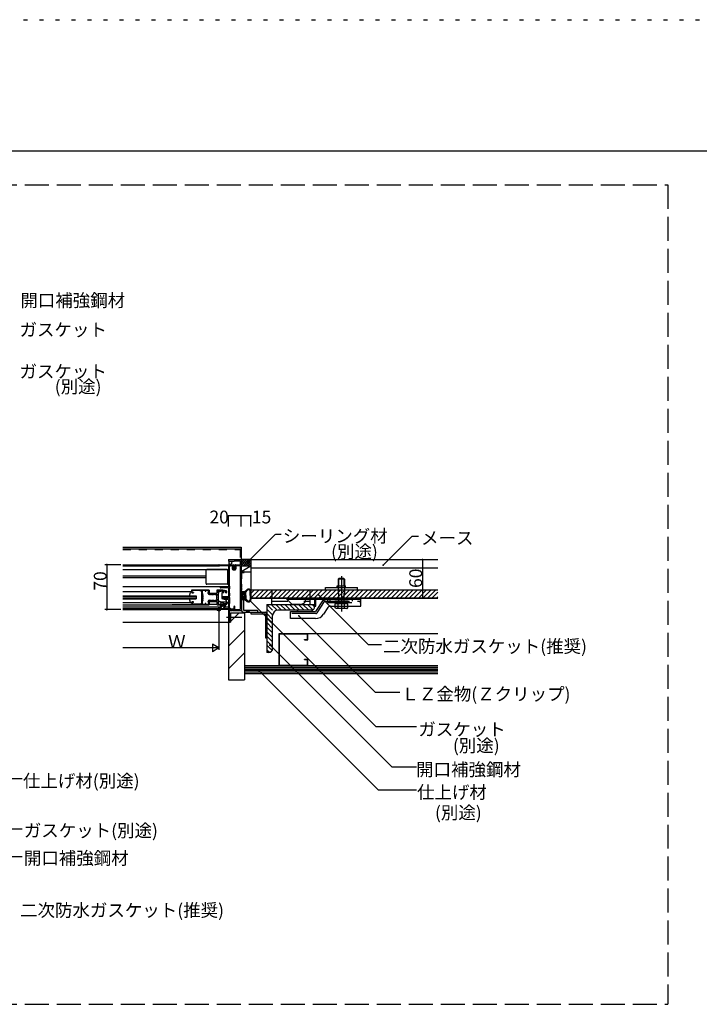
# Model space of a CAD drawing. Extents: x 4 to 4204, y 28 to 2998.
# Drawn here: x 973 to 2034, y 1459 to 2998 of the extents above; entities that cross this region are included whole.
import ezdxf

# ---------------------------------------------------------------- set-up
doc = ezdxf.new("R2010")
doc.units = 0
doc.header["$LTSCALE"] = 10
doc.header["$MEASUREMENT"] = 0
for name, pattern in [('CENTER1', [10, 6.25, -1.25, 1.25, -1.25]), ('DASHED1', [2.5, 1.25, -1.25]), ('DASHED2', [5, 2.5, -2.5]), ('DASHED3', [5, 3.75, -1.25]), ('DOT', [2.5, 0.625, -1.875])]:
    doc.linetypes.add(name, pattern=pattern)
for name, color, linetype in [('_0-0_メ__ス', 7, 'CONTINUOUS'), ('_0-2_金物', 7, 'CONTINUOUS'), ('_0-3_鋼材', 7, 'CONTINUOUS'), ('_0-4_その他資材', 7, 'CONTINUOUS'), ('_0-5_建具', 7, 'CONTINUOUS'), ('_0-9_部材名__寸法', 7, 'CONTINUOUS'), ('_0-A_枠線', 7, 'CONTINUOUS'), ('ADD_LINE', 7, 'CONTINUOUS')]:
    doc.layers.add(name, color=color, linetype=linetype)
doc.styles.get("Standard").update_dxf_attribs({"font": 'txt', "bigfont": 'bigfont.shx'})

msp = doc.modelspace()

# ---------------------------------------------------------------- linework, layer by layer
at = {"layer": '_0-0_メ__ス', "color": 2, "linetype": 'Continuous'}
for p, q in [((1333.9, 2154.4), (1625.9, 2154.4)), ((1333.9, 2154.4), (1333.9, 2094.4)), ((1333.9, 2141.4), (1625.9, 2141.4)), ((1333.9, 2107.4), (1625.9, 2107.4)), ((1333.9, 2094.4), (1625.9, 2094.4))]:
    msp.add_line(p, q, dxfattribs=at)
at = {"layer": '_0-2_金物', "color": 2, "linetype": 'Continuous'}
for p, q in [((1471.9, 2125.1), (1470.4, 2123.6)), ((1471.1, 2113.6), (1471.1, 2124.3)), ((1478.9, 2125.1), (1471.9, 2125.1)), ((1478.9, 2125.1), (1480.4, 2123.6)), ((1479.7, 2113.6), (1479.7, 2124.3)), ((1450.4, 2110.6), (1500.4, 2110.6)), ((1450.4, 2107.4), (1450.4, 2110.6)), ((1468.9, 2113.6), (1481.9, 2113.6)), ((1468.9, 2110.6), (1468.9, 2113.6)), ((1480.4, 2123.6), (1470.4, 2123.6)), ((1470.4, 2123.6), (1470.4, 2113.6)), ((1480.4, 2123.6), (1480.4, 2113.6)), ((1481.9, 2110.6), (1481.9, 2113.6)), ((1500.4, 2107.4), (1500.4, 2110.6)), ((1389.9, 2094.4), (1505.9, 2094.4)), ((1389.9, 2092.8), (1389.9, 2094.4)), ((1435.5, 2081.4), (1435.5, 2094.4)), ((1450.4, 2107.4), (1500.4, 2107.4)), ((1505.9, 2087.4), (1505.9, 2094.4)), ((1389.9, 2092.8), (1398.3, 2084.4)), ((1389.9, 2092.8), (1433.9, 2092.8)), ((1411.5, 2084.4), (1398.3, 2084.4)), ((1433.9, 2081.4), (1433.9, 2092.8)), ((1433.9, 2081.4), (1435.5, 2081.4)), ((1447, 2091.5), (1435, 2073.4)), ((1435.5, 2092.8), (1453.9, 2092.8)), ((1454.3, 2079.6), (1447.3, 2069.1)), ((1449.5, 2092.8), (1505.9, 2092.8)), ((1458.5, 2081.8), (1505.9, 2081.8)), ((1465.6, 2079), (1465.6, 2081.8)), ((1467.2, 2078.1), (1465.6, 2079)), ((1470.5, 2078.9), (1467.2, 2078.1)), ((1483.6, 2078.1), (1467.2, 2078.1)), ((1470.5, 2078.9), (1470.5, 2081.8)), ((1480.3, 2078.9), (1480.3, 2081.8)), ((1480.3, 2078.9), (1483.6, 2078.1)), ((1483.6, 2078.1), (1485.2, 2079)), ((1485.2, 2079), (1485.2, 2081.8)), ((1505.9, 2081.8), (1505.9, 2092.8)), ((1395.9, 2062.4), (1395.9, 2073.4)), ((1395.9, 2073.4), (1435, 2073.4)), ((1434.8, 2062.4), (1395.9, 2062.4)), ((1428.9, 2075.4), (1407.9, 2075.4))]:
    msp.add_line(p, q, dxfattribs=at)
at = {"layer": '_0-2_金物', "color": 2, "linetype": 'CENTER1'}
msp.add_line((1475.4, 2128.6), (1475.4, 2073.3), dxfattribs=at)
at = {"layer": '_0-2_金物', "color": 2, "linetype": 'DASHED1'}
for p, q in [((1470.4, 2113.6), (1470.4, 2089.6)), ((1471.1, 2089.6), (1471.1, 2113.6)), ((1479.7, 2089.6), (1479.7, 2113.6)), ((1480.4, 2113.6), (1480.4, 2089.6))]:
    msp.add_line(p, q, dxfattribs=at)
at = {"layer": '_0-2_金物', "color": 2, "linetype": 'DASHED3'}
for p, q in [((1453.9, 2087.4), (1453.9, 2094.4)), ((1457.9, 2092.8), (1457.9, 2094.4)), ((1492.9, 2092.8), (1492.9, 2094.4)), ((1437.3, 2071.1), (1449, 2088.7)), ((1450.7, 2089.6), (1505.9, 2089.6)), ((1453.9, 2092.8), (1457.9, 2092.8)), ((1453.9, 2087.4), (1505.9, 2087.4)), ((1457.9, 2092.8), (1505.9, 2092.8)), ((1457.9, 2089.6), (1457.9, 2092.8)), ((1464.9, 2087.6), (1464.9, 2089.6)), ((1485.9, 2089.6), (1464.9, 2089.6)), ((1485.9, 2087.6), (1464.9, 2087.6)), ((1485.2, 2085.1), (1465.6, 2085.1)), ((1465.6, 2081.8), (1465.6, 2085.1)), ((1466.2, 2085.1), (1466.2, 2087.6)), ((1484.6, 2085.1), (1466.2, 2085.1)), ((1470.5, 2081.8), (1470.5, 2085.1)), ((1475.2, 2085.1), (1475.2, 2087.6)), ((1475.6, 2085.1), (1475.6, 2087.6)), ((1480.3, 2081.8), (1480.3, 2085.1)), ((1484.6, 2085.1), (1484.6, 2087.6)), ((1485.2, 2081.8), (1485.2, 2085.1)), ((1485.9, 2087.6), (1485.9, 2089.6)), ((1492.9, 2089.6), (1492.9, 2092.8)), ((1435.6, 2070.2), (1395.9, 2070.2))]:
    msp.add_line(p, q, dxfattribs=at)
at = {"layer": '_0-2_金物', "color": 2, "linetype": 'Continuous'}
for centre, radius, start, end in [((1411.5, 2092.8), 8.4, 270, 0), ((1449.5, 2089.8), 3, 90, 146.3099), ((1458.5, 2076.8), 5, 90, 146.3114), ((1475.4, 2093.1), 15, 250.9029, 289.0965), ((1407.9, 2073.4), 2, 90, 180), ((1428.9, 2073.4), 2, 0, 90), ((1434.8, 2077.4), 15, 270, 326.3099)]:
    msp.add_arc(centre, radius, start, end, dxfattribs=at)
at = {"layer": '_0-2_金物', "color": 2, "linetype": 'DASHED3'}
for centre, start, end in [((1450.7, 2087.6), 90, 146.3099), ((1435.6, 2072.2), 270, 326.3099)]:
    msp.add_arc(centre, 2, start, end, dxfattribs=at)
at = {"layer": '_0-3_鋼材', "color": 2, "linetype": 'DASHED2'}
for p, q in [((1366.4, 2107.4), (1366.4, 2094.4)), ((1366.4, 2107.4), (1426.4, 2107.4)), ((1426.4, 2092.8), (1426.4, 2107.4)), ((1366.4, 2089.4), (1426.4, 2089.4))]:
    msp.add_line(p, q, dxfattribs=at)
at = {"layer": '_0-3_鋼材', "color": 2, "linetype": 'Continuous'}
for p, q in [((1366.4, 2084.4), (1366.4, 2094.4)), ((1426.4, 2084.4), (1426.4, 2092.8))]:
    msp.add_line(p, q, dxfattribs=at)
at = {"layer": '_0-3_鋼材', "color": 3, "linetype": 'Continuous'}
for p, q in [((1358.9, 2084.4), (1358.9, 2009.4)), ((1358.9, 2084.4), (1433.9, 2084.4)), ((1433.9, 2081.4), (1433.9, 2084.4)), ((1367.9, 2015.4), (1367.9, 2066.9)), ((1427.9, 2075.4), (1376.4, 2075.4)), ((1361.9, 2009.4), (1358.9, 2009.4))]:
    msp.add_line(p, q, dxfattribs=at)
at = {"layer": '_0-3_鋼材', "color": 7, "linetype": 'Continuous'}
for p, q in [((1358.9, 2084.2), (1367.9, 2075.2)), ((1365.7, 2084.4), (1374.7, 2075.4)), ((1372.8, 2084.4), (1381.8, 2075.4)), ((1379.9, 2084.4), (1388.9, 2075.4)), ((1386.9, 2084.4), (1395.9, 2075.4)), ((1394, 2084.4), (1403, 2075.4)), ((1401.1, 2084.4), (1410.1, 2075.4)), ((1408.1, 2084.4), (1417.1, 2075.4)), ((1415.2, 2084.4), (1424.2, 2075.4)), ((1422.3, 2084.4), (1430.6, 2076.1)), ((1429.4, 2084.4), (1433.7, 2080)), ((1358.9, 2077.1), (1367.9, 2068.1)), ((1358.9, 2070), (1367.9, 2061)), ((1358.9, 2062.9), (1367.9, 2053.9)), ((1358.9, 2055.9), (1367.9, 2046.9)), ((1358.9, 2048.8), (1367.9, 2039.8)), ((1358.9, 2041.7), (1367.9, 2032.7)), ((1358.9, 2034.7), (1367.9, 2025.7)), ((1358.9, 2027.6), (1367.9, 2018.6)), ((1358.9, 2020.5), (1367.1, 2012.3)), ((1358.9, 2013.4), (1362.9, 2009.5))]:
    msp.add_line(p, q, dxfattribs=at)
at = {"layer": '_0-3_鋼材', "color": 3, "linetype": 'Continuous'}
for centre, radius, start, end in [((1427.9, 2081.4), 6, 270, 0), ((1376.4, 2066.9), 8.5, 90, 180), ((1361.9, 2015.4), 6, 270, 0)]:
    msp.add_arc(centre, radius, start, end, dxfattribs=at)
at = {"layer": '_0-4_その他資材', "color": 7, "linetype": 'Continuous'}
for p, q in [((1333.9, 2154.4), (1318.4, 2154.4)), ((1318.9, 2153.9), (1318.9, 2144.4)), ((1333.9, 2144.4), (1318.9, 2135.4)), ((1333.9, 2144.4), (1318.9, 2144.4)), ((1318.9, 2135.4), (1318.9, 2144.4)), ((1333.9, 2154.4), (1333.9, 2144.5)), ((1333.9, 2144.5), (1333.9, 2135.4)), ((1318.9, 2135.4), (1322.8, 2135.4)), ((1318.9, 2135.4), (1333.9, 2135.4)), ((1339.8, 2107.4), (1333.9, 2101.5)), ((1346.9, 2107.4), (1333.9, 2094.4)), ((1333.9, 2107.4), (1625.9, 2107.4)), ((1333.9, 2094.4), (1333.9, 2107.4)), ((1625.9, 2094.4), (1333.9, 2094.4)), ((1354, 2107.4), (1341, 2094.4)), ((1361, 2107.4), (1348, 2094.4)), ((1368.1, 2107.4), (1355.1, 2094.4)), ((1375.2, 2107.4), (1362.2, 2094.4)), ((1382.3, 2107.4), (1369.3, 2094.4)), ((1389.3, 2107.4), (1376.3, 2094.4)), ((1396.4, 2107.4), (1383.4, 2094.4)), ((1403.5, 2107.4), (1390.5, 2094.4)), ((1410.5, 2107.4), (1397.5, 2094.4)), ((1417.6, 2107.4), (1404.6, 2094.4)), ((1424.7, 2107.4), (1411.7, 2094.4)), ((1431.8, 2107.4), (1418.8, 2094.4)), ((1438.8, 2107.4), (1425.8, 2094.4)), ((1445.9, 2107.4), (1432.9, 2094.4)), ((1453, 2107.4), (1440, 2094.4)), ((1460, 2107.4), (1447, 2094.4)), ((1467.1, 2107.4), (1454.1, 2094.4)), ((1474.2, 2107.4), (1461.2, 2094.4)), ((1481.3, 2107.4), (1468.2, 2094.4)), ((1488.3, 2107.4), (1475.3, 2094.4)), ((1495.4, 2107.4), (1482.4, 2094.4)), ((1502.5, 2107.4), (1489.5, 2094.4)), ((1509.5, 2107.4), (1496.5, 2094.4)), ((1516.6, 2107.4), (1503.6, 2094.4)), ((1523.7, 2107.4), (1510.7, 2094.4)), ((1530.7, 2107.4), (1517.7, 2094.4)), ((1537.8, 2107.4), (1524.8, 2094.4)), ((1544.9, 2107.4), (1531.9, 2094.4)), ((1552, 2107.4), (1539, 2094.4)), ((1559, 2107.4), (1546, 2094.4)), ((1566.1, 2107.4), (1553.1, 2094.4)), ((1573.2, 2107.4), (1560.2, 2094.4)), ((1580.2, 2107.4), (1567.2, 2094.4)), ((1587.3, 2107.4), (1574.3, 2094.4)), ((1594.4, 2107.4), (1581.4, 2094.4)), ((1601.5, 2107.4), (1588.5, 2094.4)), ((1608.5, 2107.4), (1595.5, 2094.4)), ((1615.6, 2107.4), (1602.6, 2094.4)), ((1622.7, 2107.4), (1609.7, 2094.4)), ((1625.9, 2103.5), (1616.7, 2094.4)), ((1625.9, 2096.5), (1623.8, 2094.4)), ((1377.9, 2038.9), (1625.9, 2038.9)), ((1377.9, 1988.9), (1377.9, 2038.9)), ((1323.9, 1988.9), (1625.9, 1988.9)), ((1323.9, 1988.9), (1323.9, 1976.4)), ((1323.9, 1986.4), (1625.9, 1986.4)), ((1323.9, 1983.9), (1625.9, 1983.9)), ((1323.9, 1981.4), (1625.9, 1981.4)), ((1323.9, 1978.9), (1625.9, 1978.9)), ((1323.9, 1976.4), (1625.9, 1976.4))]:
    msp.add_line(p, q, dxfattribs=at)
at = {"layer": '_0-4_その他資材', "color": 4, "linetype": 'Continuous'}
for p, q in [((1318.9, 2145.6), (1327.7, 2154.4)), ((1318.9, 2149.2), (1324.1, 2154.4)), ((1318.9, 2152.7), (1320.6, 2154.4)), ((1318.9, 2152.4), (1326.9, 2144.4)), ((1318.9, 2148.9), (1323.4, 2144.4)), ((1318.9, 2145.4), (1319.9, 2144.4)), ((1320.5, 2154.4), (1330.5, 2144.4)), ((1321.2, 2144.4), (1331.2, 2154.4)), ((1324, 2154.4), (1333.9, 2144.5)), ((1324.7, 2144.4), (1333.9, 2153.6)), ((1327.5, 2154.4), (1333.9, 2148)), ((1328.3, 2144.4), (1333.9, 2150)), ((1331.1, 2154.4), (1333.9, 2151.6)), ((1331.8, 2144.4), (1333.9, 2146.5)), ((1319.9, 2100.9), (1321, 2102.4)), ((1319.9, 2098.4), (1319.9, 2100.9)), ((1319.9, 2100.2), (1320.9, 2099.2)), ((1319.9, 2098.4), (1319.9, 2095.9)), ((1319.9, 2097.9), (1322.3, 2095.5)), ((1319.9, 2095.9), (1321, 2094.4)), ((1320.5, 2101.8), (1322.5, 2099.8)), ((1320.5, 2095.1), (1321.4, 2094.1)), ((1320.9, 2098.4), (1320.9, 2099.3)), ((1320.9, 2098.4), (1320.9, 2097.5)), ((1323.4, 2099.8), (1321.4, 2099.8)), ((1323.4, 2097), (1321.4, 2097)), ((1321.9, 2101.3), (1321.9, 2102.1)), ((1323.9, 2101.3), (1321.9, 2101.3)), ((1321.9, 2095.5), (1321.9, 2094.6)), ((1323.9, 2095.5), (1321.9, 2095.5)), ((1323.1, 2097), (1325.9, 2094.2)), ((1323.2, 2101.3), (1325.9, 2098.6)), ((1323.9, 2103.7), (1323.4, 2104.4)), ((1323.9, 2104.2), (1323.4, 2104.4)), ((1323.9, 2104.2), (1328.2, 2107.6)), ((1323.9, 2101.3), (1323.9, 2103.7)), ((1323.9, 2102.9), (1325.9, 2100.9)), ((1323.9, 2098.4), (1323.9, 2099.3)), ((1323.9, 2098.4), (1325.9, 2096.4)), ((1323.9, 2098.4), (1323.9, 2097.5)), ((1323.9, 2095.5), (1323.9, 2093.1)), ((1323.9, 2093.9), (1329.2, 2088.6)), ((1324.4, 2104.6), (1325.9, 2103.1)), ((1325.7, 2105.6), (1326.7, 2104.5)), ((1325.9, 2103.7), (1328.8, 2106.5)), ((1325.9, 2098.4), (1325.9, 2103.7)), ((1325.9, 2098.4), (1325.9, 2093.1)), ((1326.9, 2106.6), (1327.9, 2105.6)), ((1328.2, 2107.6), (1329, 2106.7)), ((1329.7, 2108.3), (1330.9, 2107.2)), ((1332.7, 2105.4), (1333.9, 2104.1)), ((1332.7, 2098.4), (1332.7, 2104.9)), ((1332.7, 2103.1), (1333.9, 2101.9)), ((1332.7, 2100.8), (1333.9, 2099.6)), ((1332.7, 2098.6), (1333.9, 2097.4)), ((1332.7, 2098.4), (1332.7, 2091.9)), ((1332.7, 2096.3), (1333.9, 2095.1)), ((1332.7, 2094.1), (1333.9, 2092.9)), ((1333.9, 2098.4), (1333.9, 2104.9)), ((1333.9, 2098.4), (1333.9, 2091.9)), ((1323.9, 2093.1), (1323.4, 2092.4)), ((1323.9, 2092.6), (1323.4, 2092.4)), ((1323.9, 2092.6), (1328.2, 2089.2)), ((1325.9, 2093.1), (1328.8, 2090.3)), ((1330.5, 2089.6), (1331.5, 2088.6)), ((1332, 2090.3), (1332.9, 2089.4)), ((1332.7, 2091.8), (1333.7, 2090.8)), ((1378.5, 2038.3), (1422.3, 2038.3)), ((1378.5, 1989.5), (1378.5, 2038.3)), ((1422.3, 2029.5), (1422.3, 2038.3)), ((1422.9, 2028.9), (1422.9, 2038.9)), ((1417.9, 2029.5), (1422.3, 2029.5)), ((1417.9, 2028.9), (1417.9, 2029.5)), ((1417.9, 2028.9), (1422.9, 2028.9)), ((1378.5, 1989.5), (1422.3, 1989.5)), ((1417.9, 1998.3), (1417.9, 1998.9)), ((1417.9, 1998.9), (1422.9, 1998.9)), ((1417.9, 1998.3), (1422.3, 1998.3)), ((1422.3, 1989.5), (1422.3, 1998.3)), ((1422.9, 1988.9), (1422.9, 1998.9))]:
    msp.add_line(p, q, dxfattribs=at)
at = {"layer": '_0-4_その他資材', "color": 2, "linetype": 'Continuous'}
for p, q in [((1323.9, 2103.7), (1323.4, 2104.4)), ((1333.9, 2098.4), (1333.9, 2104.9))]:
    msp.add_line(p, q, dxfattribs=at)
at = {"layer": '_0-4_その他資材', "color": 7, "linetype": 'Continuous'}
msp.add_arc((1318.4, 2153.9), 0.5, 0.0009, 90, dxfattribs=at)
at = {"layer": '_0-4_その他資材', "color": 4, "linetype": 'Continuous'}
for centre, radius, start, end in [((1321.4, 2099.3), 0.5, 90, 180), ((1321.4, 2097.5), 0.5, 180, 270), ((1321.4, 2102.1), 0.5, 90, 144.6428), ((1321.4, 2094.6), 0.5, 215.3572, 270), ((1321.4, 2102.1), 0.5, 0, 90), ((1321.4, 2094.6), 0.5, 270, 0), ((1323.4, 2099.3), 0.5, 0, 90), ((1323.4, 2097.5), 0.5, 270, 0), ((1330.4, 2104.9), 3.5, 90, 128.5153), ((1330.4, 2104.9), 2.3, 0, 134.5256), ((1330.4, 2104.9), 3.5, 0, 90), ((1330.4, 2091.9), 3.5, 231.4846, 270), ((1330.4, 2091.9), 2.3, 225.4744, 0), ((1330.4, 2091.9), 3.5, 270, 0)]:
    msp.add_arc(centre, radius, start, end, dxfattribs=at)
at = {"layer": '_0-5_建具', "color": 2, "linetype": 'Continuous'}
for p, q in [((1133.9, 2174), (1318.9, 2174)), ((1133.9, 2171.4), (1318.9, 2171.4)), ((1318.9, 2174), (1318.9, 2153.9)), ((1299.4, 2151.9), (1299.4, 2146.4)), ((1299.4, 2149.8), (1301.5, 2151.9)), ((1301.8, 2146.4), (1299.4, 2148.8)), ((1301.6, 2146.4), (1304.4, 2149.2)), ((1304.4, 2149.5), (1302, 2151.9)), ((1319.4, 2092.2), (1319.4, 2074.5)), ((1319.4, 2092.2), (1322.6, 2092.2)), ((1322.6, 2092.2), (1322.6, 2075.4)), ((1301.9, 2071.4), (1323.9, 2071.4)), ((1301.9, 2071.4), (1301.9, 2056.4)), ((1301.9, 2057.6), (1315.7, 2071.4)), ((1321.7, 2072.2), (1344.4, 2072.2)), ((1322.6, 2075.4), (1344.4, 2075.4)), ((1323.9, 2071.4), (1323.9, 1966.4)), ((1326, 2072.2), (1329.2, 2075.4)), ((1328.8, 2072.2), (1332, 2075.4)), ((1333.9, 2072.2), (1356.6, 2072.2)), ((1333.9, 2072.2), (1333.9, 2069.9)), ((1333.9, 2069.9), (1355.6, 2069.9)), ((1344.4, 2075.4), (1344.4, 2072.2)), ((1356.6, 2068.9), (1356.6, 2032.2)), ((1358.9, 2069.9), (1358.9, 2032.2)), ((1298.9, 2056.4), (1301.9, 2056.4)), ((1298.9, 2054.6), (1300.7, 2056.4)), ((1298.9, 2056.4), (1298.9, 1966.4)), ((1298.9, 2019.2), (1323.9, 2044.2)), ((1356.6, 2032.2), (1358.9, 2032.2)), ((1298.9, 1983.9), (1323.9, 2008.9)), ((1298.9, 1966.4), (1323.9, 1966.4))]:
    msp.add_line(p, q, dxfattribs=at)
at = {"layer": '_0-5_建具', "color": 2, "linetype": 'DASHED1'}
for p, q in [((1133.9, 2170), (1318.9, 2170)), ((1316.9, 2170), (1316.9, 2154.4))]:
    msp.add_line(p, q, dxfattribs=at)
at = {"layer": '_0-5_建具', "color": 7, "linetype": 'Continuous'}
for p, q in [((1133.9, 2146.4), (1284.4, 2146.4)), ((1133.9, 2144.9), (1283.9, 2144.9)), ((1283.9, 2145.9), (1283.9, 2144.9)), ((1284.2, 2144.6), (1284.4, 2144.6)), ((1284.4, 2146.4), (1304.9, 2146.4)), ((1284.7, 2145.4), (1284.7, 2144.9)), ((1284.7, 2145.4), (1298.9, 2145.4)), ((1298.9, 2153.9), (1298.9, 2152.4)), ((1298.9, 2145.4), (1298.9, 2111.4)), ((1299.4, 2154.4), (1318.4, 2154.4)), ((1299.4, 2151.9), (1307.9, 2151.9)), ((1300.1, 2144.7), (1300.1, 2113.4)), ((1302.1, 2144.7), (1300.1, 2144.7)), ((1302.4, 2145), (1302.4, 2145.4)), ((1302.4, 2145.4), (1307.2, 2145.4)), ((1304.9, 2143.7), (1304.9, 2139.9)), ((1305.6, 2144.4), (1306.1, 2144.4)), ((1305.9, 2146.4), (1307.2, 2146.4)), ((1306.1, 2144.4), (1306.1, 2139.9)), ((1306.1, 2139.9), (1309.4, 2139.9)), ((1307.2, 2142.3), (1307.2, 2142.2)), ((1307.9, 2142.6), (1307.5, 2142.6)), ((1307.9, 2144.7), (1307.9, 2142.6)), ((1308.8, 2152.7), (1316.9, 2152.7)), ((1308.9, 2144.7), (1308.9, 2142.2)), ((1309.4, 2145.9), (1309.4, 2139.9)), ((1309.9, 2146.4), (1316.9, 2146.4)), ((1310.6, 2145.2), (1316.9, 2145.2)), ((1310.6, 2145.2), (1310.6, 2139.9)), ((1316.9, 2152.7), (1316.9, 2146.4)), ((1316.9, 2145.2), (1316.9, 2076.4)), ((1318.9, 2153.9), (1318.9, 2135.4)), ((1133.9, 2138.9), (1298.9, 2138.9)), ((1263.9, 2128.7), (1133.9, 2128.7)), ((1263.9, 2126.1), (1133.9, 2126.1)), ((1263.9, 2116.9), (1263.9, 2137.9)), ((1296.9, 2138.9), (1264.9, 2138.9)), ((1297.9, 2116.9), (1297.9, 2137.9)), ((1298.9, 2128.7), (1297.9, 2128.7)), ((1298.9, 2126.1), (1297.9, 2126.1)), ((1306.1, 2138.7), (1309.4, 2138.7)), ((1318.9, 2135.4), (1322.8, 2135.4)), ((1319.4, 2134.2), (1322.8, 2134.2)), ((1319.4, 2134.2), (1319.4, 2129.9)), ((1319.4, 2128.9), (1319.4, 2124.4)), ((1133.9, 2112.4), (1298.9, 2112.4)), ((1296.9, 2115.9), (1264.9, 2115.9)), ((1298.9, 2111.4), (1286.5, 2111.4)), ((1298.9, 2110.2), (1286.5, 2110.2)), ((1298.9, 2110.2), (1298.9, 2093.8)), ((1300.5, 2113), (1300.1, 2113.4)), ((1300.5, 2108.6), (1300.1, 2108.2)), ((1300.5, 2112.8), (1300.5, 2108.8)), ((1318.9, 2123.9), (1318.9, 2116.4)), ((1319.4, 2115.9), (1319.4, 2111.9)), ((1319.4, 2110.9), (1319.4, 2106.9)), ((1241.4, 2103.9), (1133.9, 2103.9)), ((1133.9, 2097.9), (1248.4, 2097.9)), ((1133.9, 2096.9), (1248.4, 2096.9)), ((1133.9, 2093.9), (1248.4, 2093.9)), ((1238.1, 2097.9), (1239.7, 2103.2)), ((1240.7, 2103.9), (1241.4, 2103.9)), ((1240.9, 2106.4), (1240.9, 2106.2)), ((1241.4, 2105.9), (1241.2, 2105.9)), ((1268.6, 2106.9), (1241.4, 2106.9)), ((1241.4, 2102.9), (1241.4, 2105.9)), ((1241.9, 2102.4), (1244.1, 2102.4)), ((1253.9, 2105.9), (1242.4, 2105.9)), ((1242.4, 2103.2), (1242.4, 2105.9)), ((1244, 2103.2), (1242.4, 2103.2)), ((1244.4, 2102.8), (1244.4, 2102.7)), ((1248.4, 2097.9), (1248.4, 2092.9)), ((1255, 2105), (1253.9, 2105.9)), ((1255.4, 2105.9), (1255.4, 2105.2)), ((1256.9, 2105.9), (1255.4, 2105.9)), ((1256.9, 2105.9), (1256.9, 2084.9)), ((1262.5, 2105.9), (1257.9, 2105.9)), ((1257.9, 2105.9), (1257.9, 2101.4)), ((1258.7, 2101), (1257.9, 2101.4)), ((1258.5, 2099.9), (1258.5, 2098.7)), ((1258.5, 2098.7), (1258.8, 2098.5)), ((1258.8, 2100.8), (1258.8, 2100.2)), ((1258.8, 2098.3), (1258.8, 2095.9)), ((1258.8, 2094.9), (1258.8, 2092.5)), ((1262.5, 2105.9), (1262.5, 2105.2)), ((1263.2, 2104.9), (1262.8, 2104.9)), ((1263.5, 2105.9), (1263.5, 2105.2)), ((1267.7, 2105.9), (1263.5, 2105.9)), ((1266.9, 2101.9), (1266.9, 2102.4)), ((1267.7, 2102.7), (1267.2, 2102.7)), ((1267.7, 2102.7), (1267.7, 2105.9)), ((1268.9, 2106.6), (1268.9, 2101.9)), ((1268.9, 2101.9), (1280.9, 2101.9)), ((1268.9, 2099.9), (1269.1, 2099.9)), ((1269.4, 2100.2), (1270.6, 2100.2)), ((1270.9, 2099.9), (1271.5, 2099.9)), ((1271.8, 2100.2), (1273, 2100.2)), ((1273.3, 2099.9), (1274, 2099.9)), ((1274.3, 2100.2), (1275.5, 2100.2)), ((1275.8, 2099.9), (1276.4, 2099.9)), ((1276.7, 2100.2), (1277.9, 2100.2)), ((1278.2, 2099.9), (1281.2, 2099.9)), ((1280.9, 2106.6), (1280.9, 2101.9)), ((1280.9, 2092.5), (1280.9, 2098.3)), ((1281.2, 2098.7), (1281, 2098.5)), ((1289.7, 2106.9), (1281.2, 2106.9)), ((1281.2, 2098.7), (1281.2, 2099.9)), ((1282.6, 2098.7), (1282.6, 2099.9)), ((1282.6, 2098.7), (1282.8, 2098.5)), ((1282.9, 2105.4), (1282.9, 2100.2)), ((1282.9, 2100.9), (1282.9, 2091.3)), ((1282.9, 2098.3), (1282.9, 2095.9)), ((1282.9, 2094.9), (1282.9, 2092.5)), ((1286.4, 2105.9), (1283.4, 2105.9)), ((1286.4, 2105.9), (1286.4, 2105.4)), ((1289, 2104.9), (1286.9, 2104.9)), ((1289.9, 2105.9), (1287.4, 2105.9)), ((1287.4, 2105.9), (1287.4, 2105.4)), ((1288.4, 2102.6), (1288.4, 2093.6)), ((1289, 2102.6), (1288.4, 2102.6)), ((1288.4, 2096.7), (1298.9, 2096.7)), ((1288.4, 2094.1), (1298.9, 2094.1)), ((1288.4, 2093.6), (1293.6, 2092.3)), ((1289.9, 2102.9), (1289.9, 2105.9)), ((1290, 2103.9), (1290, 2103.6)), ((1295.5, 2105.7), (1290.1, 2106.9)), ((1291.5, 2102.6), (1290.2, 2102.6)), ((1290.2, 2093.2), (1293.9, 2092.3)), ((1297.5, 2094.1), (1290.3, 2094.1)), ((1290.7, 2103.4), (1290.7, 2104.6)), ((1291.7, 2104.6), (1290.7, 2104.6)), ((1291.5, 2103.4), (1290.7, 2103.4)), ((1291.8, 2103.1), (1291.8, 2102.9)), ((1292.3, 2105.1), (1291.9, 2104.7)), ((1293.5, 2105.1), (1292.3, 2105.1)), ((1293.5, 2105.1), (1293.9, 2104.7)), ((1294, 2103.1), (1294, 2102.9)), ((1295.1, 2104.6), (1294.1, 2104.6)), ((1295.1, 2103.4), (1294.3, 2103.4)), ((1295.4, 2102.6), (1294.3, 2102.6)), ((1295.1, 2103.4), (1295.1, 2104.6)), ((1295.9, 2105.2), (1295.9, 2103.1)), ((1297.7, 2094), (1297.9, 2093.8)), ((1297.9, 2093.8), (1298.9, 2093.8)), ((1300.1, 2108.2), (1300.1, 2102.4)), ((1300.1, 2102.4), (1300.5, 2102)), ((1300.5, 2097.8), (1300.1, 2097.4)), ((1300.1, 2097.4), (1300.1, 2095.8)), ((1300.5, 2095.4), (1300.1, 2095.8)), ((1300.5, 2101.8), (1300.5, 2098)), ((1300.5, 2095.2), (1300.5, 2086)), ((1318.9, 2106.4), (1318.9, 2104.6)), ((1318.9, 2104.6), (1322.7, 2104.6)), ((1318.9, 2103.4), (1322.7, 2103.4)), ((1318.9, 2103.4), (1318.9, 2093.4)), ((1318.9, 2093.4), (1322.7, 2093.4)), ((1322.7, 2103.4), (1322.4, 2101.4)), ((1322.4, 2101.4), (1323.4, 2101.4)), ((1322.4, 2095.4), (1323.4, 2095.4)), ((1322.4, 2095.4), (1322.7, 2093.4)), ((1323.9, 2103.4), (1323.9, 2101.9)), ((1323.9, 2094.9), (1323.9, 2093.4)), ((1133.9, 2092.9), (1248.4, 2092.9)), ((1241.4, 2086.9), (1133.9, 2086.9)), ((1133.9, 2083.9), (1261.2, 2083.9)), ((1133.9, 2080.4), (1286.9, 2080.4)), ((1133.9, 2078), (1283.9, 2078)), ((1261.4, 2083.9), (1210.9, 2083.9)), ((1239.7, 2087.6), (1238.1, 2092.9)), ((1241.4, 2086.9), (1240.7, 2086.9)), ((1240.9, 2084.4), (1240.9, 2084.6)), ((1241.4, 2084.9), (1241.2, 2084.9)), ((1241.4, 2087.9), (1241.4, 2084.9)), ((1241.4, 2083.9), (1268.6, 2083.9)), ((1244.1, 2088.4), (1241.9, 2088.4)), ((1242.4, 2087.6), (1242.4, 2084.9)), ((1244, 2087.6), (1242.4, 2087.6)), ((1253.9, 2084.9), (1242.4, 2084.9)), ((1244.4, 2088.1), (1244.4, 2088)), ((1255, 2085.8), (1253.9, 2084.9)), ((1255.4, 2085.6), (1255.4, 2084.9)), ((1256.9, 2084.9), (1255.4, 2084.9)), ((1258.7, 2089.8), (1257.9, 2089.3)), ((1257.9, 2089.3), (1257.9, 2084.9)), ((1257.9, 2084.9), (1262.5, 2084.9)), ((1258.8, 2092.3), (1258.5, 2092)), ((1258.5, 2092), (1258.5, 2090.8)), ((1258.8, 2090.5), (1258.8, 2090)), ((1262.5, 2085.5), (1262.5, 2084.9)), ((1263.2, 2085.8), (1262.8, 2085.8)), ((1263.5, 2085.5), (1263.5, 2084.9)), ((1263.5, 2084.9), (1267.7, 2084.9)), ((1266.9, 2088.9), (1266.9, 2088.4)), ((1267.7, 2088.1), (1267.2, 2088.1)), ((1267.7, 2088.1), (1267.7, 2084.9)), ((1268.9, 2090.8), (1271.5, 2090.8)), ((1268.9, 2088.9), (1280.9, 2088.9)), ((1268.9, 2088.9), (1268.9, 2084.2)), ((1280.9, 2084.2), (1268.9, 2084.2)), ((1271.8, 2090.5), (1273, 2090.5)), ((1273, 2090.5), (1273.3, 2090.8)), ((1273.5, 2090.8), (1276.3, 2090.8)), ((1276.5, 2090.8), (1276.7, 2090.5)), ((1276.7, 2090.5), (1277.9, 2090.5)), ((1278.2, 2090.8), (1281.2, 2090.8)), ((1280.9, 2088.9), (1280.9, 2084.2)), ((1281, 2092.3), (1281.2, 2092)), ((1281.2, 2092), (1281.2, 2090.8)), ((1281.2, 2083.9), (1289.7, 2083.9)), ((1282.8, 2092.3), (1282.6, 2092)), ((1282.6, 2090.8), (1282.6, 2092)), ((1282.9, 2090.5), (1282.9, 2085.4)), ((1283.2, 2090.6), (1285.5, 2088.2)), ((1283.4, 2084.9), (1286.4, 2084.9)), ((1283.9, 2077.9), (1283.9, 2076.9)), ((1284.4, 2078.2), (1284.2, 2078.2)), ((1284.7, 2077.9), (1284.7, 2077.4)), ((1285.4, 2088.4), (1295.4, 2088.4)), ((1286, 2088.2), (1285.5, 2088.2)), ((1285.9, 2077.4), (1285.9, 2079.4)), ((1287.6, 2087.2), (1286, 2088.2)), ((1287.2, 2087.8), (1286.2, 2088.4)), ((1286.4, 2085.3), (1286.4, 2084.9)), ((1286.4, 2083.5), (1286.4, 2080.4)), ((1286.4, 2080.4), (1287.3, 2080.4)), ((1286.9, 2081.6), (1286.9, 2083.1)), ((1286.9, 2080.4), (1287.3, 2080.4)), ((1286.9, 2078), (1286.9, 2079.5)), ((1287.9, 2079.5), (1286.9, 2079.5)), ((1288.2, 2078), (1286.9, 2078)), ((1287.1, 2083.3), (1290.4, 2083.4)), ((1287.1, 2081.4), (1289.6, 2081.4)), ((1287.2, 2087.8), (1289.9, 2087.8)), ((1287.4, 2085.3), (1287.4, 2084.9)), ((1287.4, 2084.9), (1289.9, 2084.9)), ((1287.4, 2083.9), (1290.7, 2083.9)), ((1289, 2087), (1287.6, 2087.2)), ((1287.8, 2080.3), (1288.1, 2080.1)), ((1288.2, 2078), (1288.7, 2077.4)), ((1289.4, 2087.8), (1289, 2087)), ((1292.2, 2081.4), (1289.6, 2081.4)), ((1289.9, 2087.9), (1289.9, 2084.9)), ((1295.5, 2085.1), (1290.1, 2083.9)), ((1290.5, 2077.4), (1291, 2078)), ((1290.7, 2087.8), (1291.7, 2087.8)), ((1290.7, 2087.7), (1290.7, 2085.1)), ((1295.1, 2086), (1290.7, 2085.1)), ((1291, 2078), (1292.4, 2078)), ((1291.5, 2080.3), (1291.2, 2080.1)), ((1291.3, 2079.5), (1292.4, 2079.5)), ((1291.7, 2088.4), (1291.7, 2087.8)), ((1292, 2080.4), (1292.4, 2080.4)), ((1292, 2080.4), (1292.9, 2080.4)), ((1292.4, 2080.4), (1298.9, 2080.4)), ((1292.4, 2078), (1292.4, 2079.5)), ((1293.2, 2080.7), (1293.2, 2081.4)), ((1293.4, 2077.4), (1293.4, 2079.4)), ((1298.9, 2092.3), (1293.9, 2092.3)), ((1295.1, 2087.8), (1295.1, 2086)), ((1295.9, 2088.9), (1295.9, 2089.4)), ((1295.9, 2087.8), (1295.9, 2085.6)), ((1298.9, 2092.3), (1298.9, 2077.4)), ((1300.1, 2085.4), (1300.5, 2085.8)), ((1300.1, 2085.4), (1300.1, 2078)), ((1300.1, 2078), (1302.1, 2078)), ((1307.2, 2080.6), (1307.2, 2080.5)), ((1307.9, 2080.2), (1307.5, 2080.2)), ((1307.9, 2078), (1307.9, 2080.2)), ((1308.9, 2078), (1308.9, 2080.6)), ((1318.9, 2090.2), (1318.9, 2085.4)), ((1319.4, 2092.2), (1322.7, 2092.2)), ((1319.4, 2092.2), (1319.4, 2090.7)), ((1319.4, 2084.9), (1319.4, 2079.4)), ((1319.4, 2078.4), (1319.4, 2075.2)), ((1133.9, 2076.4), (1284.4, 2076.4)), ((1304.9, 2076.4), (1284.4, 2076.4)), ((1285.9, 2077.4), (1284.7, 2077.4)), ((1290.5, 2077.4), (1288.7, 2077.4)), ((1298.9, 2077.4), (1293.4, 2077.4)), ((1298.9, 2076.4), (1298.9, 2056.4)), ((1298.9, 2076.4), (1316.9, 2076.4)), ((1300.1, 2074.7), (1300.1, 2057.6)), ((1300.1, 2074.7), (1304.9, 2074.7)), ((1302.4, 2077.7), (1302.4, 2077.4)), ((1302.4, 2077.4), (1307.2, 2077.4)), ((1307.2, 2076.4), (1305.9, 2076.4)), ((1305.9, 2074.7), (1318.9, 2074.7)), ((1133.9, 2056.4), (1298.9, 2056.4)), ((1298.9, 2056.4), (1301.9, 2056.4)), ((1300.1, 2057.6), (1301.9, 2057.6)), ((1301.9, 2057.6), (1301.9, 2056.4))]:
    msp.add_line(p, q, dxfattribs=at)
at = {"layer": '_0-5_建具', "color": 6, "linetype": 'Continuous'}
for p, q in [((1282.1, 2078.2), (1285.7, 2074.6)), ((1282.1, 2074.6), (1285.7, 2078.2))]:
    msp.add_line(p, q, dxfattribs=at)
at = {"layer": '_0-5_建具', "color": 2, "linetype": 'CENTER1'}
msp.add_line((1295.8, 2064.4), (1319.7, 2064.4), dxfattribs=at)
at = {"layer": '_0-5_建具', "color": 6, "linetype": 'Continuous'}
msp.add_circle((1283.9, 2076.4), 2.5, dxfattribs=at)
at = {"layer": '_0-5_建具', "color": 7, "linetype": 'Continuous'}
for centre, radius, start, end in [((1284.4, 2145.9), 0.5, 90, 180), ((1284.2, 2144.9), 0.3, 180, 270), ((1284.4, 2144.9), 0.3, 270, 0), ((1299.4, 2153.9), 0.5, 90, 180), ((1299.4, 2152.4), 0.5, 180, 270), ((1302.1, 2145), 0.3, 270, 0), ((1305.4, 2146.6), 0.5, 203.578, 336.422), ((1305.6, 2143.7), 0.7, 90, 180), ((1306.1, 2139.9), 1.2, 180, 270), ((1307.2, 2144.7), 1.65, 0, 90), ((1307.2, 2144.7), 0.65, 0, 90), ((1307.5, 2142.3), 0.3, 90, 180), ((1308.1, 2142.2), 0.825, 180, 0), ((1308.7, 2151.9), 0.85, 89.891, 180), ((1309.9, 2145.9), 0.5, 90, 180), ((1309.4, 2139.9), 1.2, 270, 0), ((1318.4, 2153.9), 0.5, 0, 90), ((1264.9, 2137.9), 1, 90, 180), ((1296.9, 2137.9), 1, 0, 90), ((1319.4, 2129.4), 0.5, 90, 270), ((1319.4, 2123.9), 0.5, 90, 180), ((1322.8, 2134.8), 0.6, 270, 90), ((1264.9, 2116.9), 1, 180, 270), ((1286.5, 2110.8), 0.6, 90, 270), ((1296.9, 2116.9), 1, 270, 0), ((1300.2, 2112.8), 0.3, 0, 41.987), ((1300.2, 2108.8), 0.3, 318.013, 0), ((1319.4, 2116.4), 0.5, 180, 270), ((1319.4, 2111.4), 0.5, 90, 270), ((1240.7, 2102.9), 1, 90, 164.453), ((1241.4, 2106.4), 0.5, 90, 180), ((1241.2, 2106.2), 0.3, 180, 270), ((1241.9, 2102.9), 0.5, 180, 270), ((1244, 2102.8), 0.4, 0, 90), ((1244.1, 2102.7), 0.3, 270, 0), ((1255.1, 2105.2), 0.25, 230.702, 0), ((1258.8, 2095.4), 0.5, 90, 270), ((1258.5, 2100.2), 0.3, 270, 0), ((1258.5, 2100.8), 0.3, 0, 62.241), ((1258.5, 2098.3), 0.3, 0, 45), ((1262.8, 2105.2), 0.3, 180, 270), ((1263.2, 2105.2), 0.3, 270, 0), ((1267.2, 2102.4), 0.3, 90, 180), ((1268.9, 2101.9), 1.95, 180, 270), ((1268.6, 2106.6), 0.3, 0, 90), ((1269.1, 2100.2), 0.3, 270, 0), ((1270.9, 2100.2), 0.3, 180, 270), ((1271.5, 2100.2), 0.3, 270, 0), ((1273.3, 2100.2), 0.3, 180, 270), ((1274, 2100.2), 0.3, 270, 0), ((1275.8, 2100.2), 0.3, 180, 270), ((1276.4, 2100.2), 0.3, 270, 0), ((1278.2, 2100.2), 0.3, 180, 270), ((1281.2, 2106.6), 0.3, 90, 180), ((1281.2, 2098.3), 0.3, 135, 180), ((1282.9, 2095.4), 0.5, 90, 270), ((1282.6, 2100.2), 0.3, 270, 0), ((1282.6, 2098.3), 0.3, 0, 45), ((1283.4, 2105.4), 0.5, 90, 180), ((1286.9, 2100.9), 4, 90, 180), ((1286.9, 2105.4), 0.5, 180, 0), ((1289, 2103.9), 1, 0, 90), ((1289, 2103.6), 1, 270, 0), ((1289.7, 2104.9), 2, 77.775, 90), ((1290.2, 2102.9), 0.3, 180, 270), ((1290.3, 2093.6), 0.45, 90, 255.984), ((1291.5, 2103.1), 0.3, 0, 90), ((1291.5, 2102.9), 0.3, 270, 0), ((1291.7, 2104.9), 0.3, 270, 315), ((1294.1, 2104.9), 0.3, 225, 270), ((1294.3, 2103.1), 0.3, 90, 180), ((1294.3, 2102.9), 0.3, 180, 270), ((1295.4, 2103.1), 0.5, 270, 0), ((1295.4, 2105.2), 0.5, 0, 77.775), ((1297.5, 2093.8), 0.3, 45, 90), ((1300.2, 2101.8), 0.3, 0, 41.987), ((1300.2, 2098), 0.3, 318.013, 0), ((1300.2, 2095.2), 0.3, 0, 41.987), ((1319.4, 2106.4), 0.5, 90, 180), ((1322.7, 2103.4), 1.2, 0, 90), ((1322.7, 2093.4), 1.2, 270, 0), ((1323.4, 2101.9), 0.5, 270, 0), ((1323.4, 2094.9), 0.5, 0, 90), ((1240.7, 2087.9), 1, 195.547, 270), ((1241.2, 2084.6), 0.3, 90, 180), ((1241.4, 2084.4), 0.5, 180, 270), ((1241.9, 2087.9), 0.5, 90, 180), ((1244, 2088), 0.4, 270, 0), ((1244.1, 2088.1), 0.3, 0, 90), ((1255.1, 2085.6), 0.25, 0, 129.298), ((1258.5, 2090.5), 0.3, 0, 90), ((1258.5, 2090), 0.3, 297.759, 0), ((1258.5, 2092.5), 0.3, 315, 0), ((1262.8, 2085.5), 0.3, 90, 180), ((1263.2, 2085.5), 0.3, 0, 90), ((1268.9, 2088.9), 1.95, 90, 180), ((1267.2, 2088.4), 0.3, 180, 270), ((1268.6, 2084.2), 0.3, 270, 0), ((1271.5, 2090.5), 0.3, 0, 90), ((1273.5, 2090.5), 0.3, 90, 135), ((1276.3, 2090.5), 0.3, 45, 90), ((1278.2, 2090.5), 0.3, 90, 180), ((1281.2, 2092.5), 0.3, 180, 225), ((1281.2, 2084.2), 0.3, 180, 270), ((1282.6, 2090.5), 0.3, 0, 90), ((1282.6, 2092.5), 0.3, 315, 0), ((1283.9, 2091.3), 1, 180, 225), ((1283.4, 2085.4), 0.5, 180, 270), ((1284.2, 2077.9), 0.3, 90, 180), ((1284.4, 2077.9), 0.3, 0, 90), ((1286.9, 2079.4), 1, 90, 180), ((1286.9, 2085.3), 0.5, 0, 180), ((1286.6, 2083.5), 0.2, 126.137, 180), ((1287.3, 2082.5), 1.4, 87.966, 126.137), ((1286.9, 2083.3), 0.195, 359.169, 268.421), ((1286.9, 2081.4), 0.2, 90, 0), ((1287.3, 2079.4), 1, 62.203, 90), ((1287.9, 2079.8), 0.3, 270, 62.203), ((1289.7, 2085.9), 2, 270, 282.225), ((1290.2, 2087.9), 0.3, 90, 180), ((1290.2, 2087.7), 0.5, 0, 90), ((1290.7, 2083.6), 0.35, 207.632, 92.255), ((1291.3, 2079.8), 0.3, 117.797, 270), ((1292, 2079.4), 1, 90, 117.797), ((1296.9, 2080.6), 4.76, 106.895, 169.793), ((1292.4, 2079.4), 1, 0, 90), ((1292.9, 2080.7), 0.3, 270, 0), ((1296.8, 2080.8), 3.68, 106.791, 170.003), ((1292.9, 2089.4), 3, 0, 76), ((1295.5, 2087.8), 0.4, 0, 180), ((1295.4, 2088.9), 0.5, 270, 0), ((1295.4, 2085.6), 0.495, 282.031, 6.644), ((1295.4, 2085.6), 0.5, 282.225, 0), ((1294.9, 2085.9), 1.77, 297.615, 351.166), ((1298.3, 2085.3), 2.39, 95.1, 171.923), ((1298.3, 2085.2), 1.68, 84.388, 166.274), ((1298.4, 2087.3), 0.5, 279.548, 134.745), ((1300.2, 2086), 0.3, 318.013, 0), ((1302.1, 2077.7), 0.3, 0, 90), ((1308.1, 2080.6), 0.825, 0, 180), ((1307.5, 2080.5), 0.3, 180, 270), ((1307.2, 2078), 1.65, 270, 0), ((1307.2, 2078), 0.65, 270, 0), ((1319.4, 2090.2), 0.5, 90, 180), ((1319.4, 2085.4), 0.5, 180, 270), ((1319.4, 2078.9), 0.5, 90, 270), ((1284.4, 2076.9), 0.5, 180, 270), ((1305.4, 2076.2), 0.5, 23.578, 156.422), ((1305.4, 2074.7), 0.5, 0, 180), ((1318.9, 2075.2), 0.5, 270, 0)]:
    msp.add_arc(centre, radius, start, end, dxfattribs=at)
at = {"layer": '_0-5_建具', "color": 2, "linetype": 'Continuous'}
for centre, radius, start, end in [((1321.7, 2074.5), 2.3, 180, 270), ((1355.6, 2068.9), 1, 0, 90), ((1356.6, 2069.9), 2.3, 0, 90)]:
    msp.add_arc(centre, radius, start, end, dxfattribs=at)
at = {"layer": '_0-9_部材名__寸法', "color": 7, "linetype": 'Continuous'}
for p, q in [((1298.9, 2206.1), (1298.9, 2222.8)), ((1333.9, 2222.8), (1298.9, 2222.8)), ((1318.9, 2206.1), (1318.9, 2222.8)), ((1333.9, 2206.1), (1333.9, 2222.8)), ((1328.8, 2150.6), (1372.4, 2194.1)), ((1373, 2194.1), (1381.4, 2194.1)), ((1540.7, 2146), (1586, 2191.3)), ((1586, 2191.3), (1595.6, 2191.3)), ((1130.9, 2146.4), (1105.9, 2146.4)), ((1108.9, 2146.4), (1108.9, 2076.4)), ((1601.9, 2154.4), (1601.9, 2094.4)), ((1439.6, 2099.2), (1517.2, 2021.6)), ((1332.6, 2090.2), (1529.2, 1893.5)), ((1130.9, 2076.4), (1105.9, 2076.4)), ((1283.9, 2073.4), (1283.9, 2013.4)), ((1408.6, 2066.7), (1528.1, 1947.2)), ((1283.9, 2016.4), (1133.9, 2016.4)), ((1273.9, 2022.4), (1273.9, 2010.4)), ((1283.9, 2016.4), (1273.9, 2022.4)), ((1283.9, 2016.4), (1273.9, 2010.4)), ((1363.4, 2021), (1554, 1830.4)), ((1517.2, 2021.6), (1537.9, 2021.6)), ((1345.8, 1981.4), (1533.5, 1793.8)), ((1528.1, 1947.2), (1566.7, 1947.2)), ((1529.2, 1893.5), (1592.7, 1893.5)), ((1554, 1830.4), (1592.7, 1830.4)), ((976.4, 1811.8), (932.9, 1811.8)), ((1592.7, 1793.8), (1533.5, 1793.8)), ((951.3, 1733.8), (976.4, 1733.8)), ((927.3, 1690.5), (976.4, 1690.5))]:
    msp.add_line(p, q, dxfattribs=at)
for centre, start, end in [((1108.9, 2146.4), 90, 270), ((1108.9, 2146.4), 270, 90), ((1108.9, 2076.4), 90, 270), ((1108.9, 2076.4), 270, 90)]:
    msp.add_arc(centre, 0.6, start, end, dxfattribs=at)
at = {"layer": '_0-9_部材名__寸法', "color": 7}
for p in [(1298.9, 2222.8), (1318.9, 2222.8), (1333.9, 2222.8), (1328.8, 2150.6), (1540.7, 2146), (1601.9, 2154.4), (1439.6, 2099.2), (1601.9, 2094.4), (1332.8, 2090), (1408.6, 2066.7), (1363.7, 2020.8), (1346.1, 1981.3)]:
    msp.add_point(p, dxfattribs=at)
at = {"layer": '_0-A_枠線', "color": 7, "linetype": 'Continuous'}
msp.add_line((181.5, 2793.4), (4031.5, 2793.4), dxfattribs=at)
at = {"layer": '_0-A_枠線', "color": 7, "linetype": 'DASHED3'}
for p, q in [((230.8, 2740.1), (1985.2, 2740.1)), ((1985.2, 2740.1), (1985.2, 1459.3)), ((230.8, 1459.3), (1985.2, 1459.3))]:
    msp.add_line(p, q, dxfattribs=at)
at = {"layer": 'ADD_LINE', "color": 7, "linetype": 'DOT'}
msp.add_line((3.6, 2998.4), (4203.6, 2998.4), dxfattribs=at)

# ---------------------------------------------------------------- texts
at = {"layer": '_0-9_部材名__寸法', "color": 7}
for s, p in [('開口補強鋼材', (973.8, 2549.6)), ('ガスケット', (972.5, 2503.8)), ('ガスケット', (972.5, 2438.5)), ('(別途)', (1027.5, 2414.8)), ('20', (1269.2, 2211)), ('15', (1335.5, 2211)), ('シーリング材', (1383.9, 2181.3)), ('メース', (1599.8, 2178.2)), ('(別途)', (1459.2, 2156.9)), ('Ｗ', (1204.6, 2016.4)), ('二次防水ガスケット(推奨)', (1540.3, 2008.9)), ('ＬＺ金物(Ｚクリップ)', (1569.1, 1934.3)), ('ガスケット', (1595.5, 1879.1)), ('(別途)', (1649.5, 1853.8)), ('開口補強鋼材', (1592, 1816.3)), ('仕上げ材(別途)', (977.8, 1798.5)), ('仕上げ材', (1593.4, 1780.8)), ('(別途)', (1621.5, 1748.9)), ('ガスケット(別途)', (979.2, 1720.9)), ('開口補強鋼材', (979.2, 1677.8)), ('二次防水ガスケット(推奨)', (973.3, 1596.3))]:
    msp.add_text(s, height=20, dxfattribs=at).set_placement(p)
for s, p in [('70', (1108.5, 2105.9)), ('60', (1601.4, 2110.1))]:
    msp.add_text(s, height=20, rotation=90, dxfattribs=at).set_placement(p)

doc.saveas('drawing.dxf')
